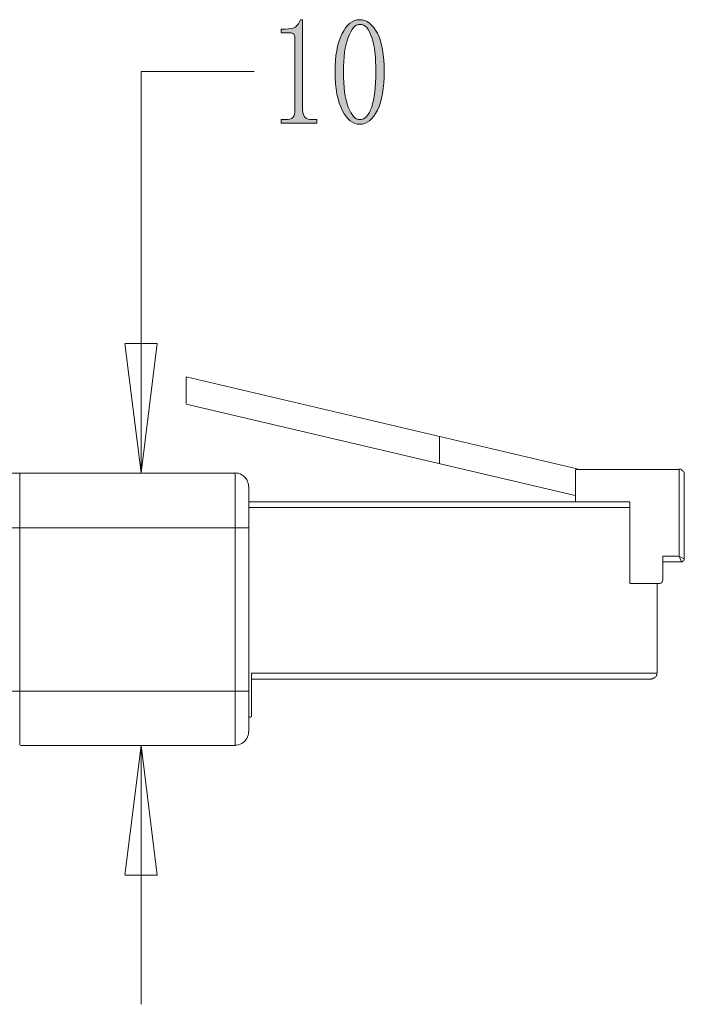
# Model space of a CAD drawing. Units: millimetres. Extents: x 0 to 297, y 0 to 210.
# Drawn here: x 115 to 139, y 56 to 92 of the extents above; entities that cross this region are included whole.
import ezdxf

# ---------------------------------------------------------------- set-up
doc = ezdxf.new("R2010")
doc.units = ezdxf.units.MM

msp = doc.modelspace()

# ---------------------------------------------------------------- hatches: boundary and pattern name
h = msp.add_hatch(color=7)
edge = h.paths.add_edge_path(flags=0)
edge.add_spline(control_points=[(125.293896, 91.91796), (125.293896, 91.91796), (125.293896, 88.602237), (125.293896, 88.602237), (125.293896, 88.487231), (125.332384, 88.39124), (125.389887, 88.333738), (125.44739, 88.276235), (125.523907, 88.257255), (125.638913, 88.257255), (125.638913, 88.257255), (125.811386, 88.257255), (125.811386, 88.257255), (125.811386, 88.257255), (125.811386, 88.123164), (125.811386, 88.123164), (125.811386, 88.123164), (124.507907, 88.123164), (124.507907, 88.123164), (124.507907, 88.123164), (124.507907, 88.257255), (124.507907, 88.257255), (124.507907, 88.257255), (124.661401, 88.257255), (124.661401, 88.257255), (124.795386, 88.257255), (124.872291, 88.276235), (124.929794, 88.333738), (124.987403, 88.39124), (125.006418, 88.487231), (125.006418, 88.602237), (125.006418, 88.602237), (125.006418, 91.247047), (125.006418, 91.247047), (125.006418, 91.30455), (124.987403, 91.342932), (124.967894, 91.381455), (124.929794, 91.419555), (124.891412, 91.438535), (124.833909, 91.438535), (124.833909, 91.438535), (124.507907, 91.438535), (124.507907, 91.438535), (124.507907, 91.438535), (124.507907, 91.572943), (124.507907, 91.572943), (124.507907, 91.572943), (124.661401, 91.572943), (124.661401, 91.572943), (124.814789, 91.572943), (124.929794, 91.592064), (125.025503, 91.649531), (125.102408, 91.707034), (125.178891, 91.802954), (125.217414, 91.91796), (125.217414, 91.91796), (125.293896, 91.91796), (125.293896, 91.91796)], knot_values=[0, 0, 0, 0, 1, 1, 1, 2, 2, 2, 3, 3, 3, 4, 4, 4, 5, 5, 5, 6, 6, 6, 7, 7, 7, 8, 8, 8, 9, 9, 9, 10, 10, 10, 11, 11, 11, 12, 12, 12, 13, 13, 13, 14, 14, 14, 15, 15, 15, 16, 16, 16, 17, 17, 17, 18, 18, 18, 19, 19, 19, 19], degree=3, periodic=1)
h = msp.add_hatch(color=7)
edge = h.paths.add_edge_path(flags=0)
edge.add_spline(control_points=[(127.383117, 91.745451), (127.229588, 91.745451), (127.076094, 91.592064), (126.961089, 91.26645), (126.846083, 90.959533), (126.788616, 90.537964), (126.788616, 90.020439), (126.788616, 89.44534), (126.846083, 89.023841), (126.961089, 88.717242), (127.076094, 88.410643), (127.229588, 88.257255), (127.383117, 88.257255), (127.574604, 88.257255), (127.72771, 88.410643), (127.823701, 88.717242), (127.919586, 89.023841), (127.977089, 89.44534), (127.977089, 90.020439), (127.977089, 90.537964), (127.938706, 90.959533), (127.823701, 91.26645), (127.72771, 91.592064), (127.59369, 91.745451), (127.383117, 91.745451), (127.383117, 91.745451), (127.383117, 91.745451), (127.383117, 91.745451)], knot_values=[0, 0, 0, 0, 1, 1, 1, 2, 2, 2, 3, 3, 3, 4, 4, 4, 5, 5, 5, 6, 6, 6, 7, 7, 7, 8, 8, 8, 9, 9, 9, 9], degree=3, periodic=1)
edge = h.paths.add_edge_path(flags=0)
edge.add_spline(control_points=[(127.383117, 88.084747), (127.133703, 88.084747), (126.922989, 88.257255), (126.750516, 88.583151), (126.578007, 88.928239), (126.482087, 89.387838), (126.482087, 90.020439), (126.482087, 90.576346), (126.558993, 91.036439), (126.731113, 91.381455), (126.903586, 91.745451), (127.114617, 91.91796), (127.383117, 91.91796), (127.651192, 91.91796), (127.862083, 91.745451), (128.034591, 91.419555), (128.207206, 91.074539), (128.283688, 90.614446), (128.283688, 90.020439), (128.283688, 89.40724), (128.207206, 88.947253), (128.034591, 88.602237), (127.862083, 88.257255), (127.651192, 88.084747), (127.383117, 88.084747), (127.383117, 88.084747), (127.383117, 88.084747), (127.383117, 88.084747)], knot_values=[0, 0, 0, 0, 1, 1, 1, 2, 2, 2, 3, 3, 3, 4, 4, 4, 5, 5, 5, 6, 6, 6, 7, 7, 7, 8, 8, 8, 9, 9, 9, 9], degree=3, periodic=1)

# ---------------------------------------------------------------- linework, layer by layer
at = {"color": 7, "lineweight": 15}
for points in [[(119.371816, 90.020439), (119.371816, 75.320541)], [(119.371816, 90.020439), (123.51131, 90.020439)], [(118.777808, 80.054431), (119.369417, 75.303961)], [(119.965893, 80.054431), (118.796788, 80.054431)], [(119.965893, 80.054431), (119.374003, 75.303961)], [(121.230602, 75.301456), (116.228601, 75.301456)], [(121.230602, 65.316046), (116.228601, 65.316046)], [(119.371816, 65.316046), (118.77989, 60.56554)], [(119.371816, 65.316046), (119.371816, 55.829146)], [(119.371816, 65.316046), (119.963389, 60.56554)], [(119.965893, 60.563141), (118.796788, 60.563141)]]:
    msp.add_lwpolyline(points, dxfattribs=at)
at = {"color": 7, "lineweight": 20}
for points in [[(121.019993, 78.827858), (135.356212, 75.454244)], [(121.019993, 78.827858), (121.019993, 77.85024)], [(121.019993, 77.831261), (135.279589, 74.476662)], [(130.315406, 76.643035), (130.315406, 75.665558)], [(135.298286, 75.435547), (135.298286, 74.266441)], [(139.093187, 75.435547), (135.317406, 75.435547)], [(139.275185, 75.253443), (139.275185, 75.272564), (139.275185, 75.310946), (139.275185, 75.330031), (139.255817, 75.349434), (139.236803, 75.368449), (139.217717, 75.387534), (139.198315, 75.406937), (139.179194, 75.425951), (139.160215, 75.445037), (139.140812, 75.445037), (139.102712, 75.445037), (139.083309, 75.445037)], [(139.093187, 75.435547), (139.093187, 72.273247)], [(114.331291, 75.301456), (122.802191, 75.301456)], [(114.925404, 75.301456), (114.925404, 65.335449)], [(123.310191, 74.812859), (123.310191, 74.870362), (123.291212, 74.927864), (123.271809, 74.985332), (123.252689, 75.061955), (123.214306, 75.100338), (123.156804, 75.157558), (123.118704, 75.19594), (123.061201, 75.234464), (123.003698, 75.272564), (122.946195, 75.291931), (122.869607, 75.291931), (122.811787, 75.310946)], [(122.821594, 75.301456), (122.821594, 65.335449)], [(139.28471, 75.243953), (139.28471, 72.158241)], [(123.319787, 74.802946), (123.319787, 65.833641)], [(123.319787, 74.247356), (137.272113, 74.247356)], [(137.291516, 74.03636), (123.338802, 74.03636)], [(137.291516, 74.247356), (137.291516, 71.27665)], [(123.319787, 73.289247), (114.446403, 73.289247)], [(138.498686, 72.254162), (139.073784, 72.254162)], [(138.498686, 72.254162), (138.498686, 71.372535)], [(139.093187, 72.254162), (139.180993, 72.05135)], [(139.093187, 72.254162), (139.268094, 72.155737)], [(139.18879, 72.043236), (138.518089, 72.043236)], [(139.179194, 72.052761), (139.198315, 72.052761), (139.217717, 72.052761), (139.217717, 72.072164), (139.236803, 72.072164), (139.255817, 72.091143), (139.275185, 72.110264), (139.275185, 72.129631), (139.275185, 72.148646)], [(137.291516, 71.257564), (138.383716, 71.257564)], [(138.288113, 71.257564), (138.288113, 67.980259)], [(138.393593, 71.267054), (138.412714, 71.267054), (138.431693, 71.267054), (138.451096, 71.286139), (138.470217, 71.305542), (138.470217, 71.324557), (138.489196, 71.324557), (138.489196, 71.343642), (138.489196, 71.363045)], [(123.415707, 67.961244), (138.26871, 67.961244)], [(123.415707, 67.961244), (123.415707, 66.370146)], [(138.086712, 67.759738), (138.106115, 67.759738), (138.144215, 67.778858), (138.163617, 67.778858), (138.182703, 67.798261), (138.201718, 67.798261), (138.221085, 67.81724), (138.240206, 67.836361), (138.259185, 67.874743), (138.278588, 67.893864), (138.278588, 67.913231), (138.278588, 67.932246), (138.278588, 67.970734)], [(138.09659, 67.750248), (123.434792, 67.750248)], [(114.426894, 67.30924), (123.300702, 67.30924)], [(123.319787, 66.351131), (123.396304, 66.351131)], [(122.811787, 65.325959), (122.869607, 65.325959), (122.946195, 65.345044), (123.003698, 65.364059), (123.061201, 65.383462), (123.118704, 65.421562), (123.156804, 65.46005), (123.214306, 65.517553), (123.252689, 65.575055), (123.271809, 65.632558), (123.291212, 65.690061), (123.310191, 65.747564), (123.310191, 65.824046)], [(122.821594, 65.316046), (114.94449, 65.316046)]]:
    msp.add_lwpolyline(points, dxfattribs=at)
at = {"color": 7, "lineweight": 5}
for points, knots in [([(125.293896, 91.91796), (125.293896, 91.91796), (125.293896, 88.602237), (125.293896, 88.602237), (125.293896, 88.487231), (125.332384, 88.39124), (125.389887, 88.333738), (125.44739, 88.276235), (125.523907, 88.257255), (125.638913, 88.257255), (125.638913, 88.257255), (125.811386, 88.257255), (125.811386, 88.257255), (125.811386, 88.257255), (125.811386, 88.123164), (125.811386, 88.123164), (125.811386, 88.123164), (124.507907, 88.123164), (124.507907, 88.123164), (124.507907, 88.123164), (124.507907, 88.257255), (124.507907, 88.257255), (124.507907, 88.257255), (124.661401, 88.257255), (124.661401, 88.257255), (124.795386, 88.257255), (124.872291, 88.276235), (124.929794, 88.333738), (124.987403, 88.39124), (125.006418, 88.487231), (125.006418, 88.602237), (125.006418, 88.602237), (125.006418, 91.247047), (125.006418, 91.247047), (125.006418, 91.30455), (124.987403, 91.342932), (124.967894, 91.381455), (124.929794, 91.419555), (124.891412, 91.438535), (124.833909, 91.438535), (124.833909, 91.438535), (124.507907, 91.438535), (124.507907, 91.438535), (124.507907, 91.438535), (124.507907, 91.572943), (124.507907, 91.572943), (124.507907, 91.572943), (124.661401, 91.572943), (124.661401, 91.572943), (124.814789, 91.572943), (124.929794, 91.592064), (125.025503, 91.649531), (125.102408, 91.707034), (125.178891, 91.802954), (125.217414, 91.91796), (125.217414, 91.91796), (125.293896, 91.91796), (125.293896, 91.91796)], [0, 0, 0, 0, 1, 1, 1, 2, 2, 2, 3, 3, 3, 4, 4, 4, 5, 5, 5, 6, 6, 6, 7, 7, 7, 8, 8, 8, 9, 9, 9, 10, 10, 10, 11, 11, 11, 12, 12, 12, 13, 13, 13, 14, 14, 14, 15, 15, 15, 16, 16, 16, 17, 17, 17, 18, 18, 18, 19, 19, 19, 19]), ([(127.383117, 88.084747), (127.133703, 88.084747), (126.922989, 88.257255), (126.750516, 88.583151), (126.578007, 88.928239), (126.482087, 89.387838), (126.482087, 90.020439), (126.482087, 90.576346), (126.558993, 91.036439), (126.731113, 91.381455), (126.903586, 91.745451), (127.114617, 91.91796), (127.383117, 91.91796), (127.651192, 91.91796), (127.862083, 91.745451), (128.034591, 91.419555), (128.207206, 91.074539), (128.283688, 90.614446), (128.283688, 90.020439), (128.283688, 89.40724), (128.207206, 88.947253), (128.034591, 88.602237), (127.862083, 88.257255), (127.651192, 88.084747), (127.383117, 88.084747), (127.383117, 88.084747), (127.383117, 88.084747), (127.383117, 88.084747)], [0, 0, 0, 0, 1, 1, 1, 2, 2, 2, 3, 3, 3, 4, 4, 4, 5, 5, 5, 6, 6, 6, 7, 7, 7, 8, 8, 8, 9, 9, 9, 9]), ([(127.383117, 91.745451), (127.229588, 91.745451), (127.076094, 91.592064), (126.961089, 91.26645), (126.846083, 90.959533), (126.788616, 90.537964), (126.788616, 90.020439), (126.788616, 89.44534), (126.846083, 89.023841), (126.961089, 88.717242), (127.076094, 88.410643), (127.229588, 88.257255), (127.383117, 88.257255), (127.574604, 88.257255), (127.72771, 88.410643), (127.823701, 88.717242), (127.919586, 89.023841), (127.977089, 89.44534), (127.977089, 90.020439), (127.977089, 90.537964), (127.938706, 90.959533), (127.823701, 91.26645), (127.72771, 91.592064), (127.59369, 91.745451), (127.383117, 91.745451), (127.383117, 91.745451), (127.383117, 91.745451), (127.383117, 91.745451)], [0, 0, 0, 0, 1, 1, 1, 2, 2, 2, 3, 3, 3, 4, 4, 4, 5, 5, 5, 6, 6, 6, 7, 7, 7, 8, 8, 8, 9, 9, 9, 9])]:
    msp.add_open_spline(points, degree=3, knots=knots, dxfattribs=at)

doc.saveas('drawing.dxf')
